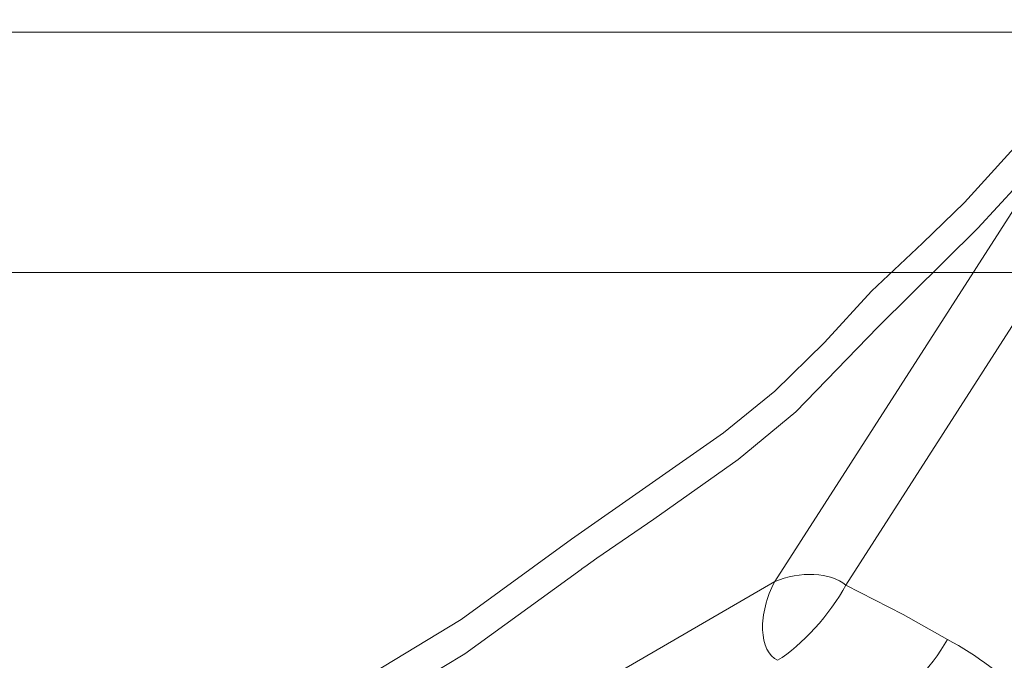
# Model space of a CAD drawing. Units: millimetres. Extents: x -149 to 149, y -67 to 68.
# Drawn here: x 22 to 28, y -4 to 0 of the extents above; entities that cross this region are included whole.
import ezdxf

# ---------------------------------------------------------------- set-up
doc = ezdxf.new("R2010")
doc.units = ezdxf.units.MM
for name, color, linetype, true_color in [('ORTHO$58', 7, 'Continuous', 0xffffff), ('ORTHO$60', 7, 'Continuous', 0xffffff), ('Top$57', 7, 'Continuous', 0xffffff), ('Top$61', 7, 'Continuous', 0xffffff)]:
    doc.layers.add(name, color=color, linetype=linetype, true_color=true_color)

msp = doc.modelspace()

# ---------------------------------------------------------------- linework, layer by layer
at = {"layer": 'ORTHO$58', "color": 155, "linetype": 'Continuous', "lineweight": 13}
for p, q in [((-37.7455, 0, 89.979), (37.7455, 0, 89.979)), ((37.7455, 0, -89.979), (-37.7455, 0, -89.979)), ((24.2155, 0, 89.7532), (19.6845, 0, 89.7532)), ((19.6845, 0, -89.7532), (24.2155, 0, -89.7532)), ((24.2155, 0, -89.2713), (19.6845, 0, -89.2713)), ((19.6845, 0, 89.2713), (24.2155, 0, 89.2713)), ((21.8875, 0, -2.6175), (24.2947, 0, -2.6175)), ((24.2947, 0, 2.6175), (21.8875, 0, 2.6175)), ((24.2304, 0, -72.9291), (24.2155, 0, -89.2713)), ((24.2155, 0, 89.2713), (24.2391, 0, 63.425)), ((24.236, 0, -66.7753), (24.2358, 0, -67.0385)), ((24.2445, 0, 57.5426), (24.2947, 0, 2.6175)), ((24.2947, 0, -2.6175), (24.2475, 0, -54.2)), ((24.7389, 0, 63.4425), (24.7156, 0, 88.9523)), ((24.7156, 0, 88.9523), (25.3263, 0, 87.73)), ((24.7156, 0, -88.9523), (24.7302, 0, -72.9465)), ((25.3263, 0, -87.73), (24.7156, 0, -88.9523)), ((24.7356, 0, -67.056), (24.7359, 0, -66.7928)), ((24.7945, 0, 2.6349), (24.7443, 0, 57.5601)), ((24.7474, 0, -54.2174), (24.7945, 0, -2.6349)), ((24.7965, 0, 29.8052), (25.5462, 0, 29.8052)), ((24.7965, 0, -29.8052), (25.5462, 0, -29.8052)), ((24.7965, 0, -29.1948), (25.5462, 0, -29.1948)), ((24.7965, 0, 29.1948), (25.5462, 0, 29.1948)), ((24.7965, 0, 29.8052), (24.7965, 0, 29.1948)), ((24.7965, 0, -29.1948), (24.7965, 0, -29.8052)), ((25.5112, 0, 33.686), (24.8794, 0, 33.0541)), ((24.8794, 0, 25.9459), (25.5112, 0, 25.314)), ((25.5112, 0, -25.314), (24.8794, 0, -25.9459)), ((24.8794, 0, -33.0541), (25.5112, 0, -33.686)), ((25.051, 0, -55.4811), (25.0434, 0, -56.2308)), ((25.051, 0, -65.5189), (25.0434, 0, -64.7692)), ((25.4653, 0, -89.7012), (26.0761, 0, -88.479)), ((26.0761, 0, 88.479), (25.4653, 0, 89.7012)), ((25.5462, 0, 29.1948), (25.5462, 0, 29.8052)), ((25.5462, 0, -29.8052), (25.5462, 0, -29.1948)), ((25.5462, 0, 29.8052), (27.8538, 0, 29.8052)), ((27.8538, 0, -29.8052), (25.5462, 0, -29.8052)), ((25.5462, 0, -29.1948), (27.8157, 0, -29.1948)), ((27.8157, 0, 29.1948), (25.5462, 0, 29.1948)), ((25.5559, 0, 57.9679), (25.5559, 0, 35.4354)), ((25.5559, 0, -23.5646), (26.3056, 0, -23.5646)), ((25.5559, 0, 23.5646), (25.5559, 0, -23.5646)), ((25.5559, 0, -35.4354), (26.3056, 0, -35.4354)), ((25.5559, 0, -54.9813), (26.3056, 0, -54.9813)), ((25.5559, 0, -35.4354), (25.5559, 0, -54.9813)), ((25.5559, 0, 35.4354), (26.3056, 0, 35.4354)), ((25.5559, 0, -66.0187), (25.5559, 0, -67.4679)), ((25.5559, 0, 57.9679), (26.3056, 0, 57.9679)), ((25.5559, 0, 78.4927), (25.5559, 0, 63.0321)), ((25.5559, 0, 78.4927), (26.3056, 0, 78.4927)), ((25.5559, 0, 63.0321), (26.3056, 0, 63.0321)), ((25.5559, 0, -72.5321), (25.5559, 0, -78.4927)), ((25.5559, 0, -78.4927), (26.3056, 0, -78.4927)), ((25.5559, 0, -66.0187), (26.3056, 0, -66.0187)), ((25.5559, 0, 23.5646), (26.3056, 0, 23.5646)), ((25.6291, 0, 26.6956), (27.2263, 0, 26.6956)), ((27.7709, 0, 32.3044), (25.6291, 0, 32.3044)), ((25.6291, 0, -26.6956), (26.261, 0, -26.0638)), ((25.6291, 0, 32.3044), (26.261, 0, 32.9362)), ((26.261, 0, -32.9362), (25.6291, 0, -32.3044)), ((26.261, 0, 26.0638), (25.6291, 0, 26.6956)), ((27.2263, 0, -26.6956), (25.6291, 0, -26.6956)), ((25.6291, 0, -32.3044), (27.7709, 0, -32.3044)), ((27.3239, 0, 88.479), (26.0761, 0, 88.479)), ((26.0761, 0, -88.479), (27.3239, 0, -88.479)), ((26.261, 0, -26.0638), (27.139, 0, -26.0638)), ((27.139, 0, -32.9362), (26.261, 0, -32.9362)), ((27.139, 0, 26.0638), (26.261, 0, 26.0638)), ((26.261, 0, 32.9362), (27.139, 0, 32.9362)), ((26.3056, 0, 78.4927), (27.0944, 0, 78.4927)), ((27.0944, 0, 35.4354), (26.3056, 0, 35.4354)), ((26.3056, 0, 35.4354), (26.3056, 0, 57.9679)), ((27.0944, 0, -78.4927), (26.3056, 0, -78.4927)), ((26.3056, 0, -67.0391), (26.3056, 0, -66.0187)), ((26.3056, 0, 23.5646), (27.0944, 0, 23.5646)), ((27.0944, 0, -23.5646), (26.3056, 0, -23.5646)), ((26.3056, 0, -23.5646), (26.3056, 0, 23.5646)), ((26.3056, 0, -54.9813), (26.3056, 0, -35.4354)), ((26.3056, 0, -35.4354), (27.0944, 0, -35.4354)), ((26.3056, 0, 63.0321), (26.3056, 0, 78.4927)), ((26.3056, 0, -78.4927), (26.3056, 0, -72.9609)), ((27.0944, 0, -78.4927), (27.8441, 0, -78.4927)), ((27.0944, 0, -64.8905), (27.8441, 0, -64.8905)), ((27.0944, 0, -64.8905), (27.0944, 0, -67.0391)), ((27.0944, 0, -72.9609), (27.0944, 0, -78.4927)), ((27.0944, 0, -35.4354), (27.0944, 0, -56.1095)), ((27.0944, 0, 23.5646), (27.8441, 0, 23.5646)), ((27.0944, 0, 23.5646), (27.0944, 0, -23.5646)), ((27.0944, 0, -35.4354), (27.8441, 0, -35.4354)), ((27.0944, 0, -23.5646), (27.8441, 0, -23.5646)), ((27.0944, 0, 35.4354), (27.8441, 0, 35.4354)), ((27.0944, 0, 57.9679), (27.0944, 0, 35.4354)), ((27.0944, 0, -56.1095), (27.8441, 0, -56.1095)), ((27.0944, 0, 63.0321), (27.8441, 0, 63.0321)), ((27.0944, 0, 57.9679), (27.8441, 0, 57.9679)), ((27.0944, 0, 78.4927), (27.8441, 0, 78.4927)), ((27.0944, 0, 78.4927), (27.0944, 0, 63.0321)), ((27.7709, 0, -32.3044), (27.139, 0, -32.9362)), ((27.139, 0, 32.9362), (27.7709, 0, 32.3044)), ((27.7561, 0, 26.6808), (27.139, 0, 26.0638)), ((27.139, 0, -26.0638), (27.7561, 0, -26.6808)), ((27.7561, 0, 26.6808), (27.253, 0, 26.6808)), ((27.7561, 0, -26.6808), (27.253, 0, -26.6808)), ((27.9347, 0, 89.7012), (27.3239, 0, 88.479)), ((27.3239, 0, -88.479), (27.9347, 0, -89.7012)), ((27.5868, 0, -63.8965), (28.0411, 0, -64.4929)), ((27.5868, 0, -57.1035), (28.0411, 0, -56.5071)), ((27.8441, 0, -78.4927), (27.8441, 0, -72.5321)), ((27.8441, 0, -67.4679), (27.8441, 0, -64.8905)), ((27.8441, 0, -23.5646), (27.8441, 0, 23.5646)), ((27.8441, 0, 35.4354), (27.8441, 0, 57.9679)), ((27.8441, 0, -56.1095), (27.8441, 0, -35.4354)), ((27.8441, 0, 63.0321), (27.8441, 0, 78.4927)), ((27.8538, 0, 29.8052), (27.8538, 0, 29.2426)), ((27.8538, 0, -29.2426), (27.8538, 0, -29.8052)), ((27.8538, 0, -29.8052), (28.4143, 0, -29.8052)), ((27.8538, 0, 29.8052), (28.4143, 0, 29.8052)), ((28.5058, 0, -25.9311), (27.8888, 0, -25.314)), ((27.8888, 0, 25.314), (28.5058, 0, 25.9311)), ((27.8888, 0, -33.686), (28.5206, 0, -33.0541)), ((28.5206, 0, 33.0541), (27.8888, 0, 33.686)), ((28.6844, 0, -88.9523), (28.0737, 0, -87.73)), ((28.0737, 0, 87.73), (28.6844, 0, 88.9523))]:
    msp.add_line(p, q, dxfattribs=at)
for points in [[(24.2963, 0), (22.9775, 0), (21.7784, 0), (20.9496, 0), (20.2566, 0)], [(20.2605, 0), (21.1749, 0), (22.2859, 0), (23.2688, 0), (24.307, 0)], [(21.8875, 0), (22.5333, 0), (22.6822, 0), (22.4375, 0), (21.8875, 0)], [(24.5515, 0), (23.8439, 0), (23.4383, 0), (23.3767, 0), (23.751, 0), (24.5566, 0)], [(24.5649, 0), (23.856, 0), (23.4484, 0), (23.3846, 0), (23.7564, 0), (24.5598, 0)], [(24.2155, 0), (25.0395, 0), (25.3214, 0), (25.4201, 0), (25.4653, 0)], [(25.4653, 0), (25.4201, 0), (25.3214, 0), (25.0395, 0), (24.2155, 0)], [(24.2155, 0), (24.2155, 0), (24.2155, 0)], [(24.2155, 0), (24.2155, 0), (24.2155, 0)], [(24.7156, 0), (24.541, 0), (24.2155, 0)], [(24.7156, 0), (24.7062, 0), (24.6911, 0), (24.6535, 0), (24.5526, 0), (24.2155, 0)], [(25.051, 0), (24.6306, 0), (24.2963, 0)], [(24.307, 0), (24.7258, 0), (25.051, 0)], [(25.3282, 0), (24.8961, 0), (24.5515, 0)], [(24.5566, 0), (24.9916, 0), (25.3282, 0)], [(24.5598, 0), (24.993, 0), (25.3282, 0)], [(25.3282, 0), (24.9035, 0), (24.5649, 0)], [(24.7156, 0), (24.7826, 0), (24.9907, 0), (25.4653, 0)], [(24.7156, 0), (24.9878, 0), (25.4653, 0)], [(24.7302, 0), (25.1926, 0), (25.5559, 0)], [(25.5559, 0), (25.0965, 0), (24.7356, 0)], [(24.7359, 0), (25.1951, 0), (25.5559, 0)], [(25.5559, 0), (25.0984, 0), (24.7389, 0)], [(24.7443, 0), (25.1988, 0), (25.5559, 0)], [(25.5559, 0), (25.1031, 0), (24.7474, 0)], [(25.0434, 0), (25.5798, 0), (26.0147, 0), (26.3056, 0)], [(26.3056, 0), (26.1853, 0), (25.8479, 0), (25.0434, 0)], [(25.5559, 0), (25.3725, 0), (25.051, 0)], [(25.051, 0), (25.4401, 0), (25.5559, 0)], [(25.3282, 0), (25.3299, 0), (25.3321, 0), (25.3378, 0), (25.3541, 0), (25.4023, 0), (25.5462, 0)], [(25.5462, 0), (25.3757, 0), (25.3395, 0), (25.3313, 0), (25.3292, 0), (25.3282, 0)], [(25.3282, 0), (25.5088, 0), (25.5559, 0)], [(25.3282, 0), (25.7801, 0), (26.304, 0)], [(25.3282, 0), (25.7801, 0), (26.304, 0)], [(25.5559, 0), (25.4804, 0), (25.3282, 0)], [(25.5462, 0), (25.9964, 0), (26.3056, 0)], [(26.3056, 0), (25.9105, 0), (25.5462, 0)], [(26.3056, 0), (25.7879, 0), (25.576, 0), (25.562, 0), (25.5579, 0), (25.5566, 0), (25.5559, 0)], [(25.5559, 0), (25.5566, 0), (25.5579, 0), (25.5619, 0), (25.5757, 0), (25.7876, 0), (26.3056, 0)], [(26.3056, 0), (26.3051, 0), (26.304, 0)], [(26.304, 0), (26.3053, 0), (26.3056, 0)], [(27.5868, 0), (27.1957, 0), (27.0944, 0)], [(27.0944, 0), (27.6121, 0), (27.824, 0), (27.838, 0), (27.8421, 0), (27.8434, 0), (27.8441, 0)], [(27.8538, 0), (27.4036, 0), (27.0944, 0)], [(27.0944, 0), (27.4895, 0), (27.8538, 0)], [(27.8441, 0), (27.8434, 0), (27.8421, 0), (27.8381, 0), (27.8243, 0), (27.6124, 0), (27.0944, 0)], [(27.0944, 0), (27.2561, 0), (27.5868, 0)], [(27.0944, 0), (27.0949, 0), (27.096, 0)], [(27.096, 0), (27.0947, 0), (27.0944, 0)], [(28.0718, 0), (27.6199, 0), (27.096, 0)], [(28.0718, 0), (27.6199, 0), (27.096, 0)], [(27.2263, 0), (27.2172, 0), (27.2092, 0), (27.1934, 0), (27.164, 0), (27.148, 0), (27.3343, 0), (27.8157, 0)], [(27.8157, 0), (27.335, 0), (27.1482, 0), (27.1639, 0), (27.2011, 0), (27.2162, 0), (27.2263, 0)], [(27.2263, 0), (27.2412, 0), (27.253, 0)], [(27.253, 0), (27.238, 0), (27.2263, 0)], [(27.8441, 0), (27.909, 0), (28.0411, 0)], [(28.0411, 0), (27.8844, 0), (27.8441, 0)], [(28.654, 0), (28.2005, 0), (27.8441, 0)], [(27.8441, 0), (28.3026, 0), (28.6627, 0)], [(28.6611, 0), (28.2036, 0), (27.8441, 0)], [(27.8441, 0), (28.2986, 0), (28.6557, 0)], [(28.0718, 0), (27.8912, 0), (27.8441, 0)], [(27.8441, 0), (28.3065, 0), (28.6698, 0)], [(27.8441, 0), (27.9196, 0), (28.0718, 0)], [(28.6644, 0), (28.205, 0), (27.8441, 0)], [(28.0718, 0), (28.0701, 0), (28.0679, 0), (28.0622, 0), (28.0459, 0), (27.9977, 0), (27.8538, 0)], [(27.8538, 0), (28.0243, 0), (28.0605, 0), (28.0687, 0), (28.0708, 0), (28.0718, 0)], [(27.8538, 0), (28.0429, 0), (28.1705, 0), (28.2969, 0), (28.4143, 0)], [(27.8538, 0), (28.0429, 0), (28.1705, 0), (28.2969, 0), (28.4143, 0)], [(27.9347, 0), (27.9799, 0), (28.0786, 0), (28.3605, 0), (29.1845, 0)], [(27.9347, 0), (28.512, 0), (28.6844, 0)], [(29.1845, 0), (28.3605, 0), (28.0786, 0), (27.9799, 0), (27.9347, 0)], [(27.9347, 0), (28.2435, 0), (28.5144, 0), (28.6844, 0)], [(28.0411, 0), (28.4797, 0), (28.8258, 0)], [(28.8343, 0), (28.3892, 0), (28.0411, 0)], [(28.8485, 0), (28.4106, 0), (28.0718, 0)], [(28.0718, 0), (28.501, 0), (28.8434, 0)], [(28.8351, 0), (28.4048, 0), (28.0718, 0)], [(28.0718, 0), (28.4993, 0), (28.8402, 0)], [(28.6034, 0), (28.5996, 0), (28.5934, 0), (28.5758, 0), (28.5353, 0), (28.4804, 0), (28.4143, 0)], [(28.6034, 0), (28.5996, 0), (28.5934, 0), (28.5758, 0), (28.5353, 0), (28.4804, 0), (28.4143, 0)]]:
    msp.add_lwpolyline(points, dxfattribs=at)
at = {"layer": 'ORTHO$58', "color": 155, "linetype": 'Continuous', "lineweight": 13, "extrusion": (0, 1, 0)}
for radius in [3.95, 3.75, 2.75, 2.1521, 1.3, 0.2628]:
    msp.add_circle((-25, -60.5), radius, dxfattribs=at)
at = {"layer": 'ORTHO$58', "color": 155, "linetype": 'Continuous', "lineweight": 13, "extrusion": (0, -1, 0)}
for radius in [2.95, 2.065, 1.1627]:
    msp.add_circle((25, -60.5), radius, dxfattribs=at)
at = {"layer": 'ORTHO$58', "color": 155, "linetype": 'Continuous', "lineweight": 13, "extrusion": (0, 1, 0)}
for centre, radius, start, end in [((0, 0), 139, 51.727635, 128.272365), ((0, 0), 139, 51.727635, 128.272365), ((0, 0), 139, 231.727635, 304.83144), ((0, 0), 139, 231.727635, 304.83144), ((-25, -60.5), 4.2694, 269.41815, 90.58185), ((-26.7, -70), 2.5, 297.48416, 62.51584), ((-30.5, -27.1), 3.2739, 191.73538, 7.35588), ((-30.5, 27.1), 3.2739, 352.64412, 168.26462), ((-25, -60.5), 4.2694, 127.29388, 232.70612), ((-26.7, -70), 2.5, 117.48416, 242.51584)]:
    msp.add_arc(centre, radius, start, end, dxfattribs=at)
at = {"layer": 'ORTHO$58', "color": 155, "linetype": 'Continuous', "lineweight": 13, "extrusion": (0, -1, 0)}
for centre, radius, start, end in [((25, -60.5), 5.0191, 89.41815, 270.58185), ((26.7, 60.5), 2.5, 99.11414, 260.88586), ((26.7, 60.5), 2.5, 279.11414, 80.88586), ((30.5, -27.1), 3.4049, 217.96838, 218.99671), ((30.5, 27.1), 3.4049, 141.00329, 142.03162), ((25, -60.5), 5.0191, 307.29388, 52.70612)]:
    msp.add_arc(centre, radius, start, end, dxfattribs=at)
for centre, major_axis, ratio, start_param, end_param in [((18, 0, -50.7913), (0, 0, 4.7845), 0.999998, 3.494459, 5.932148), ((18, 0, 50.7913), (0, 0, 4.7845), 0.999998, 3.49263, 5.930319), ((25, 0, -60.4883), (0, 0, 6.3332), 1, 2.19213, 3.02067), ((25, 0, -60.4883), (0, 0, 6.3332), 1, 0.119094, 0.94845), ((26.7, 0, -69.9861), (0, 0, 3.8419), 1, 0.696325, 2.443439), ((26.7, 0, 60.4861), (0, 0, 3.8332), 1, 0.697097, 2.446325), ((22.3189, 0), (0, 0, 75), 0.02636, 4.677482, 4.747296), ((22.8187, 0), (0, 0, 75.5), 0.026186, 4.677482, 4.747296), ((24.8816, 0, 29.8052), (0, 0, 3.25), 0.026186, 0.02618, 1.570796), ((24.8816, 0, 29.1948), (0, 0, 3.25), 0.026186, 1.570796, 3.115413), ((24.8816, 0, -29.1948), (0, 0, 3.25), 0.026186, 0.02618, 1.570796), ((24.8816, 0, -29.8052), (0, 0, 3.25), 0.026186, 1.570796, 3.115413), ((25.3137, 0, -78.4927), (0, 0, 9.25), 0.026186, 3.193953, 4.712389), ((25.3137, 0, 78.4927), (0, 0, 9.25), 0.026186, 4.712389, 6.230825), ((25.51, 0, -35.4354), (0, 0, 1.75), 0.026186, 4.712389, 6.257005), ((25.51, 0, -23.5646), (0, 0, 1.75), 0.026186, 3.167773, 4.712389), ((25.51, 0, 35.4354), (0, 0, 1.75), 0.026186, 3.167773, 4.712389), ((25.51, 0, 23.5646), (0, 0, 1.75), 0.026186, 4.712389, 6.257005), ((25.6313, 0, 29.8052), (0, 0, 2.5), 0.034042, 0.02618, 1.570796), ((25.6313, 0, -29.8052), (0, 0, 2.5), 0.034042, 1.570796, 3.115413), ((25.6313, 0, -29.1948), (0, 0, 2.5), 0.034042, 0.02618, 1.570796), ((25.6313, 0, 29.1948), (0, 0, 2.5), 0.034042, 1.570796, 3.115413), ((26.0634, 0, -78.4927), (0, 0, 10), 0.024222, 3.193953, 4.712389), ((26.0634, 0, 78.4927), (0, 0, 10), 0.024222, 4.712389, 6.230825), ((26.2598, 0, -23.5646), (0, 0, 2.5), 0.01833, 3.167773, 4.712389), ((26.2598, 0, 35.4354), (0, 0, 2.5), 0.01833, 3.167773, 4.712389), ((26.2598, 0, -35.4354), (0, 0, 2.5), 0.01833, 4.712389, 6.257005), ((26.2598, 0, 23.5646), (0, 0, 2.5), 0.01833, 4.712389, 6.257005), ((27.1402, 0, 23.5646), (0, 0, 2.5), 0.01833, 0.02618, 1.570796), ((27.1402, 0, -23.5646), (0, 0, 2.5), 0.01833, 1.570796, 3.115413), ((27.3366, 0, -78.4927), (0, 0, 10), 0.024222, 1.570796, 3.089233), ((27.1402, 0, 35.4354), (0, 0, 2.5), 0.01833, 1.570796, 3.115413), ((27.3366, 0, 78.4927), (0, 0, 10), 0.024222, 0.05236, 1.570796), ((27.1402, 0, -35.4354), (0, 0, 2.5), 0.01833, 0.02618, 1.570796), ((27.7687, 0, -29.8052), (0, 0, 2.5), 0.034042, 3.167773, 4.712389), ((27.7687, 0, 29.8052), (0, 0, 2.5), 0.034042, 4.712389, 6.257005), ((27.89, 0, 23.5646), (0, 0, 1.75), 0.026186, 0.02618, 1.570796), ((27.89, 0, -35.4354), (0, 0, 1.75), 0.026186, 0.02618, 1.570796), ((27.89, 0, -23.5646), (0, 0, 1.75), 0.026186, 1.570796, 3.115413), ((28.0863, 0, -78.4927), (0, 0, 9.25), 0.026186, 1.570796, 3.089233), ((27.89, 0, 35.4354), (0, 0, 1.75), 0.026186, 1.570796, 3.115413), ((28.0863, 0, 78.4927), (0, 0, 9.25), 0.026186, 0.05236, 1.570796)]:
    msp.add_ellipse(centre, major_axis=major_axis, ratio=ratio, start_param=start_param, end_param=end_param, dxfattribs=at)
at = {"layer": 'ORTHO$58', "color": 155, "linetype": 'Continuous', "lineweight": 13, "extrusion": (0, 1, 0)}
for centre, major_axis, ratio, start_param, end_param in [((24.2304, 0, -72.9465), (0.5, 0, -0.0005), 0.034899, 4.712357, 6.256989), ((24.2304, 0, -72.9465), (-0.3214, 0, -0.383), 0.022442, 1.597534, 3.115406), ((24.2358, 0, -67.056), (-0.5, 0, 0.0005), 0.034899, 1.570764, 3.115397), ((24.2358, 0, -67.056), (-0.3207, 0, 0.3836), 0.022393, 1.544018, 3.115406), ((24.236, 0, -66.7928), (0.5, 0, -0.0005), 0.034899, 4.712357, 6.256989), ((24.236, 0, -66.7928), (0.0603, 0, 0.4963), 0.004212, 4.747041, 6.257005), ((24.2391, 0, 63.4425), (0.5, 0, 0.0005), 0.034899, 0.026196, 1.570828), ((24.2391, 0, 63.4425), (0.321, 0, -0.3834), 0.022413, 0.026187, 1.544035), ((24.2445, 0, 57.5601), (0.3203, 0, 0.3839), 0.022364, 0.026186, 1.597598), ((24.2445, 0, 57.5601), (0.5, 0, 0.0005), 0.034899, 0.026196, 1.570828), ((24.2475, 0, -54.2174), (0.0594, 0, -0.4965), 0.004149, 4.67773, 6.257005), ((24.2475, 0, -54.2174), (0.5, 0, -0.0005), 0.034899, 4.712357, 6.256989), ((24.2947, 0, 2.6349), (0.5, 0, 0.0005), 0.034899, 0.026196, 1.570828), ((24.2947, 0, -2.6349), (0.5, 0, -0.0005), 0.034899, 4.712357, 6.256989), ((24.236, 0, -66.7928), (-0.3316, 0, 0.3743), 0.999389, 0.846108, 2.295485), ((24.2475, 0, -54.2174), (0.3319, 0, 0.374), 0.999388, 0.845303, 2.296289), ((24.2304, 0, -72.9465), (0.2114, 0, -0.4531), 0.999583, 4.275934, 5.148844), ((24.2358, 0, -67.056), (0.2116, 0, 0.453), 0.999583, 1.134014, 2.007578), ((24.2391, 0, 63.4425), (0.2117, 0, 0.453), 0.999583, 1.133813, 2.007779), ((24.2445, 0, 57.5601), (-0.2118, 0, 0.4529), 0.999582, 1.133485, 2.008107), ((25.6291, 0, -25.9459), (-0.5303, 0, 0.5303), 0.999315, 3.927333, 5.497445), ((25.6291, 0, 33.0541), (-0.5303, 0, 0.5303), 0.999315, 3.927333, 5.497445), ((25.6291, 0, -33.0541), (-0.5303, 0, -0.5303), 0.999315, 0.785741, 2.355852), ((25.6291, 0, 25.9459), (-0.5303, 0, -0.5303), 0.999315, 0.785741, 2.355852), ((26.0761, 0, -87.73), (-0.6709, 0, 0.3352), 0.998288, 4.2497, 5.819127), ((26.0761, 0, 87.73), (-0.6709, 0, -0.3352), 0.998288, 0.464059, 2.033485), ((25.056, 0, -72.5321), (0.2386, 0, -0.4394), 0.999556, 4.2151, 5.209678), ((25.056, 0, -67.4679), (0.2386, 0, 0.4394), 0.999556, 1.073507, 2.068086), ((26.261, 0, -33.686), (-0.5303, 0, -0.5303), 0.999315, 0.785741, 2.355852), ((26.261, 0, -25.314), (-0.5303, 0, 0.5303), 0.999315, 3.927333, 5.497445), ((26.261, 0, 33.686), (-0.5303, 0, 0.5303), 0.999315, 3.927333, 5.497445), ((26.261, 0, 25.314), (-0.5303, 0, -0.5303), 0.999315, 0.785741, 2.355852), ((27.139, 0, 25.314), (-0.5303, 0, 0.5303), 0.999315, 0.785741, 2.355852), ((27.139, 0, -33.686), (-0.5303, 0, 0.5303), 0.999315, 0.785741, 2.355852), ((27.139, 0, -25.314), (-0.5303, 0, -0.5303), 0.999315, 3.927333, 5.497445), ((27.139, 0, 33.686), (-0.5303, 0, -0.5303), 0.999315, 3.927333, 5.497445), ((27.3239, 0, -87.73), (-0.6709, 0, -0.3352), 0.998288, 3.605651, 5.175078), ((27.3239, 0, 87.73), (-0.6709, 0, 0.3352), 0.998288, 1.108108, 2.677534), ((27.7709, 0, -33.0541), (-0.5303, 0, 0.5303), 0.999315, 0.785741, 2.355852), ((27.7709, 0, 33.0541), (-0.5303, 0, -0.5303), 0.999315, 3.927333, 5.497445), ((28.344, 0, -72.5321), (-0.2386, 0, -0.4394), 0.999556, 1.073507, 2.068086), ((28.344, 0, -67.4679), (-0.2386, 0, 0.4394), 0.999556, 4.2151, 5.209678)]:
    msp.add_ellipse(centre, major_axis=major_axis, ratio=ratio, start_param=start_param, end_param=end_param, dxfattribs=at)
at = {"layer": 'ORTHO$58', "color": 155, "linetype": 'Continuous', "lineweight": 13, "extrusion": (4.0419e-16, -1, -9.28078e-16)}
msp.add_ellipse((27.7556, 0, -25.9306), major_axis=(0.5307, 0, -0.5307), ratio=0.999315, start_param=5.49813, end_param=7.068241, dxfattribs=at)
at = {"layer": 'ORTHO$58', "color": 155, "linetype": 'Continuous', "lineweight": 13, "extrusion": (-2.41318e-16, -1, -1.93151e-15)}
msp.add_ellipse((27.7556, 0, 25.9306), major_axis=(-0.5307, 0, -0.5307), ratio=0.999315, start_param=2.356537, end_param=3.926648, dxfattribs=at)
at = {"layer": 'ORTHO$60', "color": 155, "linetype": 'Continuous', "lineweight": 13}
for p, q in [((36.25, 0, -87), (-36.25, 0, -87)), ((-36.25, 0, 87), (36.25, 0, 87)), ((36.25, 0, -87), (-36.25, 0, -87)), ((-36.25, 0, 87), (36.25, 0, 87)), ((35.8021, 0, 86.6791), (-35.7991, 0, 86.6791)), ((-35.7991, 0, -86.6713), (35.8021, 0, -86.6713)), ((35.8021, 0, -86.8207), (-35.7991, 0, -86.8207)), ((-35.7991, 0, 86.8285), (35.8021, 0, 86.8285)), ((-35.4001, 0, 86.4961), (35.3999, 0, 86.4961)), ((-35.1607, 0, 86.2538), (35.1605, 0, 86.2538)), ((35.1605, 0, 85.9567), (-35.1607, 0, 85.9567)), ((35.3999, 0, -86.5039), (-33.5769, 0, -86.5039)), ((35.1605, 0, -86.2616), (-33.4767, 0, -86.2616)), ((-33.4767, 0, -85.9645), (35.1605, 0, -85.9645)), ((23.2774, 0, -76.9692), (21.2726, 0, -75.7119)), ((23.2774, 0, 76.9536), (21.2726, 0, 75.6963)), ((23.1223, 0, 27.9738), (22.713, 0, 27.7676)), ((23.1223, 0, -22.8262), (22.713, 0, -23.0324)), ((23.1223, 0, -27.9895), (22.713, 0, -27.7832)), ((23.1223, 0, 22.8105), (22.713, 0, 23.0168)), ((23.3723, 0, -27.9895), (23.1223, 0, -27.9895)), ((23.3723, 0, 22.8105), (23.1223, 0, 22.8105)), ((23.1223, 0, 27.9738), (23.3723, 0, 27.9738)), ((23.1223, 0, -22.8262), (23.3723, 0, -22.8262)), ((23.1223, 0, -37.049), (23.3723, 0, -37.049)), ((23.1223, 0, -37.049), (23.1223, 0, -27.9895)), ((23.1223, 0, 27.9738), (23.1223, 0, 37.0334)), ((23.1223, 0, 37.0334), (23.3723, 0, 37.0334)), ((23.1223, 0, 17.151), (23.1223, 0, 22.8105)), ((23.1223, 0, -22.8262), (23.1223, 0, -17.1666)), ((23.1223, 0, -17.1666), (23.3723, 0, -17.1666)), ((23.1223, 0, 17.151), (23.3723, 0, 17.151)), ((23.4892, 0, -77.1021), (23.2774, 0, -76.9692)), ((23.2774, 0, 76.9536), (23.4892, 0, 77.0865)), ((25.7387, 0, -17.1666), (23.3723, 0, -17.1666)), ((25.7387, 0, -37.049), (23.3723, 0, -37.049)), ((25.7387, 0, 37.0334), (23.3723, 0, 37.0334)), ((23.3723, 0, 37.0334), (23.3723, 0, 27.9738)), ((23.3723, 0, 22.8105), (23.3723, 0, 17.151)), ((25.7387, 0, 17.151), (23.3723, 0, 17.151)), ((23.3723, 0, -17.1666), (23.3723, 0, -22.8262)), ((23.3723, 0, -27.9895), (23.3723, 0, -37.049)), ((23.3763, 0, 38.3765), (23.6091, 0, 38.2852)), ((23.3763, 0, -38.3922), (23.6091, 0, -38.3008)), ((24.8985, 0, -42.2719), (23.3763, 0, -38.3922)), ((23.3763, 0, 38.3765), (24.8985, 0, 42.2563)), ((23.3763, 0, -15.8235), (23.6091, 0, -15.9148)), ((23.3763, 0, -15.8235), (24.8985, 0, -11.9437)), ((23.3763, 0, 15.8078), (23.6091, 0, 15.8992)), ((24.8985, 0, 11.9281), (23.3763, 0, 15.8078)), ((25.1312, 0, -12.035), (23.6091, 0, -15.9148)), ((25.812, 0, -16.7791), (23.6091, 0, -15.9148)), ((23.6091, 0, -38.3008), (25.1312, 0, -42.1806)), ((25.812, 0, -37.4365), (23.6091, 0, -38.3008)), ((25.812, 0, 37.4209), (23.6091, 0, 38.2852)), ((23.6091, 0, 15.8992), (25.1312, 0, 12.0194)), ((25.812, 0, 16.7635), (23.6091, 0, 15.8992)), ((25.1312, 0, 42.165), (23.6091, 0, 38.2852)), ((24.9025, 0, -72.082), (24.7697, 0, -71.8702)), ((24.7697, 0, 71.8546), (24.9025, 0, 72.0664)), ((24.8985, 0, 42.2563), (25.1312, 0, 42.165)), ((24.8985, 0, -11.9437), (25.1312, 0, -12.035)), ((24.8985, 0, 11.9281), (25.1312, 0, 12.0194)), ((25.1312, 0, -42.1806), (24.8985, 0, -42.2719)), ((26.1598, 0, -74.0868), (24.9025, 0, -72.082)), ((26.1598, 0, 74.0712), (24.9025, 0, 72.0664)), ((25.1708, 0, -42.3897), (24.9208, 0, -42.3897)), ((25.1708, 0, -71.5971), (24.9208, 0, -71.5971)), ((24.9208, 0, -71.5971), (24.9208, 0, -42.3897)), ((24.9208, 0, 42.3741), (24.9208, 0, 71.5815)), ((24.9208, 0, -11.8259), (24.9208, 0, 11.8103)), ((24.9208, 0, 11.8103), (25.1708, 0, 11.8103)), ((24.9208, 0, 42.3741), (25.1708, 0, 42.3741)), ((24.9208, 0, 71.5815), (25.1708, 0, 71.5815)), ((24.9208, 0, -11.8259), (25.1708, 0, -11.8259)), ((27.3342, 0, 12.8837), (25.1312, 0, 12.0194)), ((27.3342, 0, -12.8993), (25.1312, 0, -12.035)), ((27.3342, 0, -41.3163), (25.1312, 0, -42.1806)), ((27.3342, 0, 41.3007), (25.1312, 0, 42.165)), ((27.5372, 0, 11.8103), (25.1708, 0, 11.8103)), ((25.1708, 0, 11.8103), (25.1708, 0, -11.8259)), ((27.5372, 0, -42.3897), (25.1708, 0, -42.3897)), ((25.1708, 0, -42.3897), (25.1708, 0, -71.5971)), ((27.5372, 0, -71.5971), (25.1708, 0, -71.5971)), ((27.5372, 0, -11.8259), (25.1708, 0, -11.8259)), ((27.5372, 0, 42.3741), (25.1708, 0, 42.3741)), ((27.5372, 0, 71.5815), (25.1708, 0, 71.5815)), ((25.1708, 0, 71.5815), (25.1708, 0, 42.3741)), ((25.7387, 0, -37.049), (25.9887, 0, -37.049)), ((25.7387, 0, 17.151), (25.7387, 0, 37.0334)), ((25.7387, 0, -37.049), (25.7387, 0, -17.1666)), ((25.7387, 0, 37.0334), (25.9887, 0, 37.0334)), ((25.7387, 0, 17.151), (25.9887, 0, 17.151)), ((25.7387, 0, -17.1666), (25.9887, 0, -17.1666)), ((25.812, 0, -37.4365), (26.0448, 0, -37.3452)), ((27.3342, 0, -41.3163), (25.812, 0, -37.4365)), ((25.812, 0, -16.7791), (26.0448, 0, -16.8704)), ((25.812, 0, -16.7791), (27.3342, 0, -12.8993)), ((25.812, 0, 16.7635), (26.0448, 0, 16.8548)), ((27.3342, 0, 12.8837), (25.812, 0, 16.7635)), ((25.812, 0, 37.4209), (26.0448, 0, 37.3296)), ((25.812, 0, 37.4209), (27.3342, 0, 41.3007)), ((25.9887, 0, 37.0334), (25.9887, 0, 17.151)), ((25.9887, 0, -17.1666), (25.9887, 0, -37.049)), ((27.5669, 0, 41.2094), (26.0448, 0, 37.3296)), ((26.0448, 0, 16.8548), (27.5669, 0, 12.975)), ((27.5669, 0, -12.9906), (26.0448, 0, -16.8704)), ((26.0448, 0, -37.3452), (27.5669, 0, -41.225)), ((26.1598, 0, 74.0712), (26.2927, 0, 74.283)), ((26.2927, 0, -74.2986), (26.1598, 0, -74.0868)), ((27.3342, 0, -41.3163), (27.5669, 0, -41.225)), ((27.3342, 0, -12.8993), (27.5669, 0, -12.9906)), ((27.3342, 0, 12.8837), (27.5669, 0, 12.975)), ((27.3342, 0, 41.3007), (27.5669, 0, 41.2094)), ((27.5372, 0, -11.8259), (27.7872, 0, -11.8259)), ((27.7872, 0, -71.5971), (27.5372, 0, -71.5971)), ((27.5372, 0, -42.3897), (27.7872, 0, -42.3897)), ((27.5372, 0, -71.5971), (27.5372, 0, -42.3897)), ((27.5372, 0, 71.5815), (27.7872, 0, 71.5815)), ((27.5372, 0, 11.8103), (27.7872, 0, 11.8103)), ((27.5372, 0, 42.3741), (27.5372, 0, 71.5815)), ((27.5372, 0, -11.8259), (27.5372, 0, 11.8103)), ((27.5372, 0, 42.3741), (27.7872, 0, 42.3741)), ((27.7872, 0, 71.5815), (27.7872, 0, 42.3741)), ((27.7872, 0, 11.8103), (27.7872, 0, -11.8259)), ((27.7872, 0, -42.3897), (27.7872, 0, -71.5971))]:
    msp.add_line(p, q, dxfattribs=at)
for points in [[(-34.4016, 0), (34.3984, 0)], [(34.3984, 0), (-34.2333, 0)], [(22.713, 0), (23.076, 0), (23.1633, 0)], [(23.1633, 0), (23.0219, 0), (22.713, 0)], [(22.713, 0), (23.076, 0), (23.1633, 0)], [(23.1633, 0), (23.0219, 0), (22.713, 0)], [(23.3723, 0), (23.7591, 0), (23.845, 0), (23.7015, 0), (23.3723, 0)], [(23.3723, 0), (23.7591, 0), (23.845, 0), (23.7015, 0), (23.3723, 0)]]:
    msp.add_lwpolyline(points, dxfattribs=at)
at = {"layer": 'ORTHO$60', "color": 155, "linetype": 'Continuous', "lineweight": 13, "extrusion": (0, 1, 0)}
for centre in [(-30.4999, -27.1039), (-30.4999, 27.0961), (-30.4999, 81.2961), (-30.4999, -81.3039)]:
    msp.add_circle(centre, 2.8, dxfattribs=at)
at = {"layer": 'ORTHO$60', "color": 155, "linetype": 'Continuous', "lineweight": 13, "extrusion": (0, -1, 0)}
for centre in [(30.4999, -27.1039), (30.4999, 27.0961), (30.4999, 81.2961), (30.4999, -81.3039)]:
    msp.add_circle(centre, 2.7389, dxfattribs=at)
at = {"layer": 'ORTHO$60', "color": 155, "linetype": 'Continuous', "lineweight": 13, "extrusion": (0, 1, 0)}
for centre, radius, start, end in [((0, 0), 139, 51.727635, 128.272365), ((0, 0), 139, 231.727635, 308.272365), ((0, 0), 139, 231.727635, 308.272365), ((0, 0), 139, 51.727635, 128.272365), ((-20.7877, 75.3922), 3.1888, 90, 147.9057), ((-20.7877, -75.4078), 3.1888, 212.0943, 270), ((-17.9984, -25.4078), 5.7375, 206.74105, 240.01181), ((-17.9984, -0.0078), 5.7375, 131.31194, 240.01181), ((-17.9984, 25.3922), 5.7375, 206.74105, 240.01181), ((-17.9984, 50.7922), 5.7375, 131.31194, 240.01181), ((-31.0084, -81.8178), 11.742, 32.0943, 57.9057), ((-31.0084, 81.8022), 11.742, 302.0943, 327.9057), ((-17.9984, 25.3922), 5.7375, 131.31194, 153.25895), ((-17.9984, -25.4078), 5.7375, 131.31194, 153.25895), ((-26.7999, -37.049), 3.6776, 338.57823, 0), ((-26.7999, 37.0334), 3.6776, 0, 21.42177), ((-26.7999, -17.1666), 3.6776, 0, 21.42177), ((-26.7999, 17.151), 3.6776, 338.57823, 0), ((-31.0084, 81.8022), 9.1256, 302.0943, 327.9057), ((-31.0084, -81.8178), 9.1256, 32.0943, 57.9057), ((-24.5984, -71.5971), 0.5724, 180, 237.9057), ((-24.5984, 71.5815), 0.5724, 122.0943, 180), ((-24.5984, 11.8103), 0.5724, 158.57823, 180), ((-24.5984, -11.8259), 0.5724, 180, 201.42177), ((-24.5984, 42.3741), 0.5724, 180, 201.42177), ((-24.5984, -42.3897), 0.5724, 158.57823, 180), ((-26.7999, -37.049), 1.0612, 338.57823, 0), ((-26.7999, 37.0334), 1.0612, 0, 21.42177), ((-26.7999, 17.151), 1.0612, 338.57823, 0), ((-26.7999, -17.1666), 1.0612, 0, 21.42177), ((-24.5984, 71.5815), 3.1888, 122.0943, 180), ((-24.5984, -71.5971), 3.1888, 180, 237.9057), ((-24.5984, 42.3741), 3.1888, 180, 201.42177), ((-24.5984, 11.8103), 3.1888, 158.57823, 180), ((-24.5984, -11.8259), 3.1888, 180, 201.42177), ((-24.5984, -42.3897), 3.1888, 158.57823, 180)]:
    msp.add_arc(centre, radius, start, end, dxfattribs=at)
at = {"layer": 'ORTHO$60', "color": 155, "linetype": 'Continuous', "lineweight": 13, "extrusion": (0, -1, 0)}
for centre, radius, start, end in [((17.9984, -25.4078), 5.2792, 294.30712, 333.25895), ((17.9984, 25.3922), 5.2792, 294.30712, 333.25895), ((17.9984, -0.0078), 5.2792, 294.30712, 50.20369), ((17.9984, 50.7922), 5.2792, 294.30712, 50.20369), ((17.9984, -50.8078), 5.3879, 297.40049, 48.49472), ((20.7877, -75.4078), 2.9388, 270, 327.9057), ((20.7877, 75.3922), 2.9388, 32.0943, 90), ((31.0084, 81.8022), 11.492, 212.0943, 237.9057), ((31.0084, -81.8178), 11.492, 122.0943, 147.9057), ((17.9984, -25.4078), 5.2792, 26.74105, 50.20369), ((17.9984, 25.3922), 5.2792, 26.74105, 50.20369), ((26.7999, -17.1666), 3.4276, 158.57823, 180), ((26.7999, -37.049), 3.4276, 180, 201.42177), ((26.7999, 37.0334), 3.4276, 158.57823, 180), ((26.7999, 17.151), 3.4276, 180, 201.42177), ((31.0084, 81.8022), 8.8756, 212.0943, 237.9057), ((31.0084, -81.8178), 8.8756, 122.0943, 147.9057), ((24.5984, -71.5971), 0.3224, 302.0943, 0), ((24.5984, 71.5815), 0.3224, 0, 57.9057), ((24.5984, -42.3897), 0.3224, 0, 21.42177), ((24.5984, 42.3741), 0.3224, 338.57823, 0), ((24.5984, 11.8103), 0.3224, 0, 21.42177), ((24.5984, -11.8259), 0.3224, 338.57823, 0), ((26.7999, 37.0334), 0.8112, 158.57823, 180), ((26.7999, 17.151), 0.8112, 180, 201.42177), ((26.7999, -17.1666), 0.8112, 158.57823, 180), ((26.7999, -37.049), 0.8112, 180, 201.42177), ((24.5984, 71.5815), 2.9388, 0, 57.9057), ((24.5984, -71.5971), 2.9388, 302.0943, 360), ((24.5984, -11.8259), 2.9388, 338.57823, 0), ((24.5984, 11.8103), 2.9388, 0, 21.42177), ((24.5984, 42.3741), 2.9388, 338.57823, 0), ((24.5984, -42.3897), 2.9388, 0, 21.42177)]:
    msp.add_arc(centre, radius, start, end, dxfattribs=at)
for centre, major_axis, start_param, end_param in [((23.1223, 0, 22.8105), (0.4654, 0, -0.1829), 1.086761, 2.720522), ((23.1223, 0, 27.9738), (0.4654, 0, 0.1829), 3.562663, 5.196424), ((23.1223, 0, -27.9895), (0.4654, 0, -0.1829), 1.086761, 2.720522), ((23.1223, 0, -22.8262), (0.4654, 0, 0.1829), 3.562663, 5.196424)]:
    msp.add_ellipse(centre, major_axis=major_axis, ratio=0.206615, start_param=start_param, end_param=end_param, dxfattribs=at)
at = {"layer": 'Top$57', "color": 155, "linetype": 'Continuous', "lineweight": 13}
for p, q in [((-86.0967, 0), (86.0967, 0)), ((-86.0967, 0), (86.0967, 0)), ((-86.0967, -1.5), (86.0967, -1.5)), ((-86.0967, -1.5), (86.0967, -1.5))]:
    msp.add_line(p, q, dxfattribs=at)
at = {"layer": 'Top$61', "color": 155, "linetype": 'Continuous', "lineweight": 13}
for p, q in [((29.7297, 0.0771, -34.6755), (27.4672, -3.4493, -36.0438)), ((27.0243, -3.4281, -35.5018), (28.7809, -0.6903, -34.4394)), ((1.4067, -18.2808, -22.4531), (27.0243, -3.4281, -35.5018))]:
    msp.add_line(p, q, dxfattribs=at)
for points in [[(20.2835, -6.394), (20.3333, -6.3806), (20.3568, -6.3733), (20.6832, -6.2291), (21.1356, -5.9902), (21.7378, -5.7099), (22.5705, -5.2338), (23.2209, -4.8608), (23.7498, -4.5167), (24.3034, -4.129), (25.0679, -3.6636), (25.7575, -3.1634), (26.7049, -2.5009), (27.0258, -2.2395), (27.3336, -1.9358), (27.6283, -1.6163), (27.9454, -1.3162), (28.2083, -1.0637), (28.6216, -0.6071)], [(28.7809, -0.6903), (28.2916, -1.2236), (27.6667, -1.8418), (27.1565, -2.3696), (26.7971, -2.6673), (26.2695, -3.0379), (25.9151, -3.2828), (25.8402, -3.335), (25.823, -3.3472), (25.8185, -3.3505), (25.8171, -3.3515), (25.8165, -3.3519), (25.8163, -3.352), (25.8163, -3.3521), (25.8162, -3.3522), (25.0914, -3.879), (24.4363, -4.2726)], [(27.4672, -3.4493), (27.8253, -3.6341), (28.1014, -3.7888)]]:
    msp.add_lwpolyline(points, dxfattribs=at)
at = {"layer": 'Top$61', "color": 155, "linetype": 'Continuous', "lineweight": 13, "extrusion": (0.610965, -0.594739, 0.522501)}
for centre, major_axis, ratio, start_param, end_param in [((27.1902, -3.5721, -35.8596), (-0.3013, 0.0393, 0.3971), 0.461369, 4.059909, 5.624645), ((27.1902, -3.5721, -35.8596), (0, -0.33, -0.3756), 0.610965, 3.89733, 5.625115), ((27.1902, -3.5721, -35.8596), (-0.304, -0.3876, -0.0857), 0.60545, 0.653973, 2.053472), ((-0.545, -0.9694, -0.4661), (-90.342, 0, 105.6377), 0.594739, 1.766105, 3.102063), ((-0.545, -0.9694, -0.4661), (-90.342, 0, 105.6377), 0.594739, 1.766105, 3.102063), ((27.8243, -3.9116, -36.9876), (-0.3177, -0.381, -0.0622), 0.585725, 0.688832, 2.086854), ((23.7749, -11.4087, -40.7862), (1.4867, 7.5373, 6.841), 0.703794, 5.563159, 5.704522)]:
    msp.add_ellipse(centre, major_axis=major_axis, ratio=ratio, start_param=start_param, end_param=end_param, dxfattribs=at)

doc.saveas('drawing.dxf')
